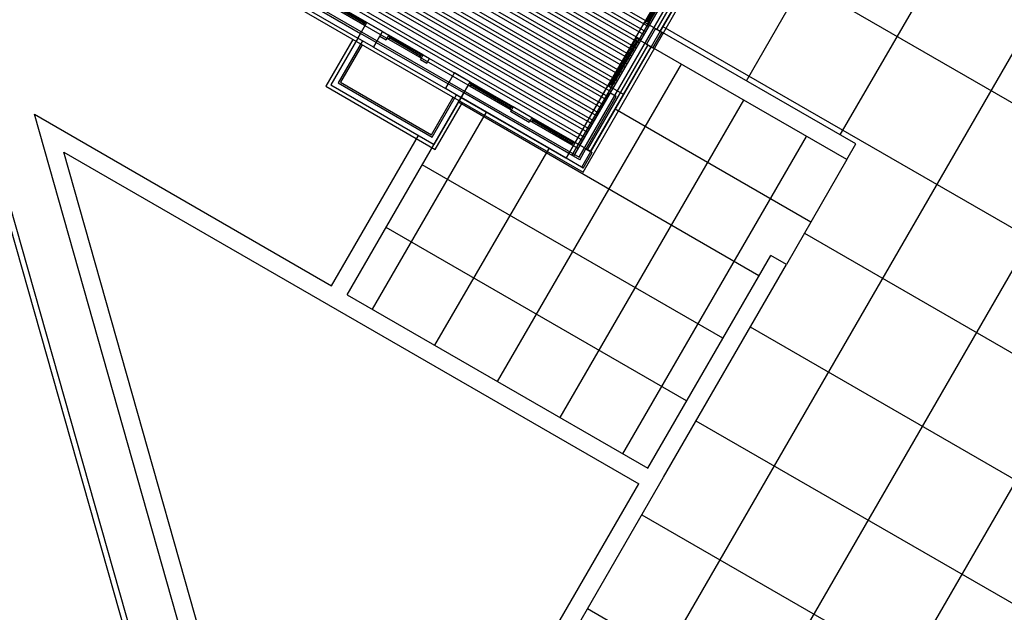
# Model space of a CAD drawing. Units: inches. Extents: x 0 to 16.6, y 0 to 36.1.
# Drawn here: x 3.4 to 3.6, y 13.3 to 13.4 of the extents above; entities that cross this region are included whole.
import ezdxf

# ---------------------------------------------------------------- set-up
doc = ezdxf.new("R2010")
doc.units = ezdxf.units.IN
doc.header["$MEASUREMENT"] = 0
doc.layers.add('MARGEN', color=6, linetype='Continuous')

msp = doc.modelspace()

# ---------------------------------------------------------------- linework, layer by layer
at = {"layer": 'MARGEN', "color": 8, "extrusion": (-1.51381e-15, -7.59359e-16, -1)}
for p, q in [((3.32274, 13.68033, 0.05367), (3.45415, 13.21766, 0.04916)), ((3.32396, 13.68055, 0.05367), (3.45533, 13.21799, 0.04916)), ((3.48411, 13.43166, -40.65595), (3.48615, 13.4352, -40.65595)), ((3.48411, 13.43166, -40.65595), (3.48615, 13.4352, -40.65595)), ((3.48411, 13.43166, -40.66671), (3.48615, 13.4352, -40.66671)), ((3.48411, 13.43166, -40.66671), (3.48615, 13.4352, -40.66671)), ((3.48969, 13.43315, -40.65617), (3.48615, 13.4352, -40.65595)), ((3.48969, 13.43315, -40.65617), (3.48615, 13.4352, -40.65595)), ((3.48826, 13.43068, 448.2497), (3.48472, 13.43272, 448.24992)), ((3.48765, 13.42962, -40.66671), (3.48969, 13.43315, -40.66671)), ((3.48765, 13.42962, -40.66671), (3.48969, 13.43315, -40.66671)), ((3.49049, 13.43128, -40.66671), (3.49111, 13.43234, -40.66671)), ((3.59671, 13.40769, 13.94934), (3.55248, 13.43323, 13.95211)), ((3.48765, 13.42962, -40.65617), (3.48411, 13.43166, -40.65595)), ((3.48765, 13.42962, -40.65617), (3.48411, 13.43166, -40.65595)), ((3.48765, 13.42961, 448.2497), (3.48411, 13.43166, 448.24992)), ((3.48765, 13.42961, 448.2497), (3.48411, 13.43166, 448.24992)), ((3.48765, 13.42961, 448.2497), (3.48411, 13.43166, 448.24992)), ((3.59467, 13.40416, 13.94934), (3.55044, 13.42969, 13.95211)), ((3.49828, 13.42678, -40.66671), (3.49889, 13.42784, -40.66671)), ((3.49969, 13.42596, -40.66671), (3.50031, 13.42703, -40.66671)), ((3.50393, 13.42022, -40.66671), (3.50597, 13.42376, -40.66671)), ((3.50393, 13.42022, -40.66671), (3.50597, 13.42376, -40.66671)), ((3.50951, 13.42171, -40.65617), (3.50597, 13.42376, -40.65595)), ((3.50951, 13.42171, -40.65617), (3.50597, 13.42376, -40.65595)), ((3.50808, 13.41924, 448.2497), (3.50454, 13.42128, 448.24992)), ((3.50746, 13.41818, -40.65595), (3.50951, 13.42171, -40.65595)), ((3.50746, 13.41818, -40.65595), (3.50951, 13.42171, -40.65595)), ((3.50746, 13.41818, -40.66671), (3.50951, 13.42171, -40.66671)), ((3.50746, 13.41818, -40.66671), (3.50951, 13.42171, -40.66671)), ((3.50392, 13.42022, 13.92332), (3.50393, 13.42022, 13.92332)), ((3.50746, 13.41817, 448.2497), (3.50392, 13.42022, 448.24992)), ((3.50746, 13.41817, 448.2497), (3.50392, 13.42022, 448.24992)), ((3.50746, 13.41817, 448.2497), (3.50392, 13.42022, 448.24992)), ((3.50746, 13.41818, -40.65617), (3.50393, 13.42022, -40.65595)), ((3.50746, 13.41818, -40.65617), (3.50393, 13.42022, -40.65595)), ((3.50393, 13.42022, 6.84316), (3.50393, 13.42022, 6.84316)), ((3.48172, 13.37359, 13.94484), (3.50746, 13.41818, 13.94484)), ((3.57478, 13.37789, 13.94956), (3.50685, 13.41712, 13.95382)), ((3.50746, 13.41818, 6.84316), (3.50746, 13.41818, 6.84316)), ((3.46466, 13.22486, 6.69456), (3.411, 13.41443, 13.96536)), ((3.58649, 13.39, 13.94934), (3.54227, 13.41554, 13.95211)), ((3.47819, 13.37564, 13.94484), (3.4978, 13.4096, 13.94484)), ((3.53117, 13.40449, 13.94055), (3.53321, 13.40803, 13.94055)), ((3.53117, 13.40449, 13.94055), (3.53321, 13.40803, 13.94055)), ((3.53117, 13.40449, 13.9298), (3.53321, 13.40803, 13.9298)), ((3.53117, 13.40449, 13.9298), (3.53321, 13.40803, 13.9298)), ((3.53675, 13.40599, 13.95108), (3.53321, 13.40803, 13.95131)), ((3.53675, 13.40599, 13.95108), (3.53321, 13.40803, 13.95131)), ((3.53675, 13.40599, 13.94033), (3.53321, 13.40803, 13.94055)), ((3.53675, 13.40599, 13.94033), (3.53321, 13.40803, 13.94055)), ((3.4686, 13.22597, 6.69456), (3.41767, 13.40586, 6.69398)), ((3.4686, 13.22597, 6.69456), (3.41767, 13.40586, 6.69398)), ((3.53426, 13.40412, 502.84627), (3.53178, 13.40555, 502.84642)), ((3.53426, 13.40412, 502.83273), (3.53568, 13.40658, 502.83273)), ((3.53471, 13.40245, 13.9298), (3.53675, 13.40599, 13.9298)), ((3.53471, 13.40245, 13.9298), (3.53675, 13.40599, 13.9298)), ((3.53506, 13.40224, 502.83273), (3.5371, 13.40577, 502.83273)), ((3.53674, 13.40597, 502.83567), (3.53675, 13.40598, 502.83567)), ((3.56661, 13.36374, 13.94956), (3.49868, 13.40296, 13.95382)), ((3.53471, 13.40245, 13.94033), (3.53117, 13.40449, 13.94055)), ((3.53471, 13.40245, 13.94033), (3.53117, 13.40449, 13.94055)), ((3.53506, 13.40224, 502.84618), (3.53117, 13.40449, 502.84643)), ((3.53471, 13.40245, 502.8462), (3.53117, 13.40449, 502.84643)), ((3.53471, 13.40245, 502.8462), (3.53117, 13.40449, 502.84643)), ((3.55844, 13.34959, 13.94956), (3.49051, 13.38881, 13.95382)), ((3.58098, 13.38045, 13.94855), (3.57744, 13.38249, 13.94877)), ((3.51991, 13.27467, 6.69456), (3.5532, 13.33233, 6.69456)), ((3.51637, 13.27672, 6.69456), (3.54762, 13.33083, 6.69456))]:
    msp.add_line(p, q, dxfattribs=at)
at = {"layer": 'MARGEN', "color": 8}
for p, q in [((3.57409, 13.47878, 502.8081), (3.53178, 13.40554, 502.84271)), ((3.53411, 13.40468, 502.83273), (3.57701, 13.47898, 502.83275)), ((3.47548, 13.47718, 502.83367), (3.5498, 13.43428, 502.82261)), ((3.47589, 13.47789, 502.83367), (3.55021, 13.43499, 502.82261)), ((3.5748, 13.47837, 502.83273), (3.53249, 13.40514, 502.83273)), ((3.57515, 13.47816, 502.83273), (3.53284, 13.40494, 502.83273)), ((3.47377, 13.47421, 502.83398), (3.54808, 13.43131, 502.82292)), ((3.47442, 13.47534, 502.83383), (3.54873, 13.43244, 502.82277)), ((3.47483, 13.47605, 502.83383), (3.54914, 13.43315, 502.82277)), ((3.53501, 13.40133, 502.83273), (3.57791, 13.47563, 502.83273)), ((3.47271, 13.47237, 502.83414), (3.54702, 13.42947, 502.82308)), ((3.47336, 13.47351, 502.83398), (3.54767, 13.4306, 502.82292)), ((3.47124, 13.46983, 502.8343), (3.54555, 13.42693, 502.82324)), ((3.47165, 13.47054, 502.8343), (3.54596, 13.42763, 502.82324)), ((3.4723, 13.47167, 502.83414), (3.54661, 13.42876, 502.82308)), ((3.47018, 13.46799, 502.83446), (3.54449, 13.42509, 502.8234)), ((3.47058, 13.4687, 502.83446), (3.54489, 13.42579, 502.8234)), ((3.46911, 13.46615, 502.83462), (3.54342, 13.42325, 502.82356)), ((3.46952, 13.46686, 502.83462), (3.54383, 13.42396, 502.82356)), ((3.57194, 13.42199, 13.92481), (3.59707, 13.46551, 13.92481)), ((3.4674, 13.46318, 502.83493), (3.54171, 13.42028, 502.82387)), ((3.46805, 13.46431, 502.83477), (3.54236, 13.42141, 502.82371)), ((3.46846, 13.46502, 502.83477), (3.54277, 13.42212, 502.82371)), ((3.46634, 13.46134, 502.83509), (3.54065, 13.41844, 502.82403)), ((3.46699, 13.46247, 502.83493), (3.5413, 13.41957, 502.82387)), ((3.46487, 13.4588, 502.83525), (3.53918, 13.4159, 502.82419)), ((3.46528, 13.4595, 502.83525), (3.53958, 13.4166, 502.82419)), ((3.46593, 13.46064, 502.83509), (3.54024, 13.41773, 502.82403)), ((3.46381, 13.45696, 502.83541), (3.53811, 13.41406, 502.82435)), ((3.46422, 13.45767, 502.83541), (3.53852, 13.41477, 502.82435)), ((3.46275, 13.45512, 502.83556), (3.53705, 13.41222, 502.8245)), ((3.46315, 13.45583, 502.83556), (3.53746, 13.41293, 502.8245)), ((3.56535, 13.45552, 13.92198), (3.7741, 13.335, 13.92198)), ((3.46103, 13.45215, 502.83588), (3.53534, 13.40925, 502.82482)), ((3.46168, 13.45328, 502.83572), (3.53599, 13.41038, 502.82466)), ((3.46209, 13.45399, 502.83572), (3.5364, 13.41109, 502.82466)), ((3.59317, 13.40974, 13.92481), (3.6183, 13.45326, 13.92481)), ((3.45997, 13.45031, 502.83604), (3.53427, 13.40741, 502.82498)), ((3.46062, 13.45144, 502.83588), (3.53493, 13.40854, 502.82482)), ((3.55177, 13.43364, 502.83556), (3.56117, 13.44991, 495.77354)), ((3.45874, 13.44819, 502.83604), (3.53411, 13.40468, 502.82482)), ((3.45956, 13.4496, 502.83604), (3.53386, 13.40671, 502.82498)), ((3.56188, 13.44951, 13.948), (3.55248, 13.43323, 6.88597)), ((3.55248, 13.43323, 502.83556), (3.56188, 13.4495, 495.77354)), ((3.45575, 13.44709, 502.8363), (3.53501, 13.40133, 502.8245)), ((3.4604, 13.44534, 502.83567), (3.48411, 13.43166, 502.83214)), ((3.46041, 13.44535, 13.95108), (3.48411, 13.43166, 13.94756)), ((3.46102, 13.44641, 502.83567), (3.48472, 13.43272, 502.83214)), ((3.48615, 13.4352, -40.65323), (3.47642, 13.44081, 13.94932)), ((3.55303, 13.44235, 21.02055), (3.54894, 13.43527, -14.29073)), ((3.55304, 13.44187, 24.54299), (3.54936, 13.4355, -10.76842)), ((3.55328, 13.44173, 6.87535), (3.54961, 13.43536, -10.76841)), ((3.54985, 13.43522, -10.76842), (3.55353, 13.44159, 24.54299)), ((3.47637, 13.4399, 17.47163), (3.48539, 13.43469, -37.1308)), ((3.48553, 13.43494, -54.79844), (3.47651, 13.44015, 17.47164)), ((3.48568, 13.43519, -37.1308), (3.47666, 13.4404, 17.47163)), ((3.5376, 13.26446, 13.92481), (3.63843, 13.4391, 13.92481)), ((3.48575, 13.43449, -37.13086), (3.48539, 13.43469, -37.1308)), ((3.48603, 13.43498, -37.13086), (3.48568, 13.43519, -37.1308)), ((3.5469, 13.43173, 13.9404), (3.54894, 13.43527, 13.94115)), ((3.5469, 13.43173, 13.9404), (3.54894, 13.43527, 13.94115)), ((3.5469, 13.43173, 13.92964), (3.54894, 13.43527, 13.93039)), ((3.5469, 13.43173, 13.92964), (3.54894, 13.43527, 13.93039)), ((3.54894, 13.43527, 13.94115), (3.55248, 13.43323, 13.94115)), ((3.54894, 13.43527, 13.94115), (3.55248, 13.43323, 13.94115)), ((3.54894, 13.43527, 13.93039), (3.55248, 13.43323, 13.93039)), ((3.54894, 13.43527, 13.93039), (3.55248, 13.43323, 13.93039)), ((3.54915, 13.43515, 17.46296), (3.54935, 13.43551, 17.46303)), ((3.54915, 13.43515, 17.46277), (3.54935, 13.43551, 17.46284)), ((3.54965, 13.43487, 17.46296), (3.54985, 13.43522, 17.46303)), ((3.54965, 13.43487, 17.46277), (3.54985, 13.43522, 17.46284)), ((3.55309, 13.43429, 13.92198), (3.75124, 13.31989, 13.92198)), ((3.48472, 13.43272, 448.24992), (3.48411, 13.43166, 502.83214)), ((3.48908, 13.43209, -40.65617), (3.49049, 13.43128, -40.65709)), ((3.48969, 13.43315, -40.65617), (3.49111, 13.43234, -40.65709)), ((3.49134, 13.43192, -37.1444), (3.49099, 13.43213, -37.14433)), ((3.49889, 13.42784, -40.66671), (3.49111, 13.43234, -40.66671)), ((3.49842, 13.42784, -37.14427), (3.49134, 13.43192, -37.1444)), ((3.55142, 13.43384, 502.83274), (3.54938, 13.4303, 502.83274)), ((3.55248, 13.43323, 13.94115), (3.55044, 13.42969, 13.9404)), ((3.55248, 13.43323, 13.94115), (3.55044, 13.42969, 13.9404)), ((3.55248, 13.43323, 13.93039), (3.55044, 13.42969, 13.92964)), ((3.55248, 13.43323, 13.93039), (3.55044, 13.42969, 13.92964)), ((3.55283, 13.43302, 502.83274), (3.55079, 13.42949, 502.83273)), ((3.55142, 13.43384, 502.83274), (3.55283, 13.43302, 502.83274)), ((3.48299, 13.43136, 448.2497), (3.47687, 13.42074, 448.2497)), ((3.48411, 13.43166, -40.64542), (3.47798, 13.42104, -40.64542)), ((3.48411, 13.43166, 448.2497), (3.47798, 13.42104, 448.2497)), ((3.48517, 13.43105, -40.64542), (3.47966, 13.42149, -40.64542)), ((3.48517, 13.43104, 448.2497), (3.47966, 13.42149, 448.2497)), ((3.48512, 13.43013, 448.2497), (3.48021, 13.42164, 448.2497)), ((3.48826, 13.43068, 448.2497), (3.48765, 13.42961, 448.2497)), ((3.48765, 13.42961, 502.83161), (3.50392, 13.42022, 502.82919)), ((3.48826, 13.43068, 502.83161), (3.50454, 13.42128, 502.82919)), ((3.49105, 13.43143, -37.1444), (3.4907, 13.43163, -37.14433)), ((3.49105, 13.43143, -37.1444), (3.49813, 13.42734, -37.14427)), ((3.49827, 13.42759, -54.81191), (3.4912, 13.43167, -37.14439)), ((3.53605, 13.4064, 506.05647), (3.54973, 13.4301, 495.77354)), ((3.53674, 13.40597, 506.06519), (3.55044, 13.42969, 495.77354)), ((3.55044, 13.42969, 13.94136), (3.53675, 13.40599, 13.94055)), ((3.5469, 13.43174, 13.94059), (3.54066, 13.42094, 6.86803)), ((3.5469, 13.43126, 17.46303), (3.54108, 13.42118, 10.39034)), ((3.54715, 13.43112, -0.20461), (3.54133, 13.42103, 10.39036)), ((3.54158, 13.42089, 10.39034), (3.5474, 13.43097, 17.46303)), ((3.5442, 13.4189, 13.94059), (3.55044, 13.42969, 13.94059)), ((3.55044, 13.42969, 13.9404), (3.5469, 13.43173, 13.9404)), ((3.55044, 13.42969, 13.9404), (3.5469, 13.43173, 13.9404)), ((3.55044, 13.42969, 13.92964), (3.5469, 13.43173, 13.92964)), ((3.55044, 13.42969, 13.92964), (3.5469, 13.43173, 13.92964)), ((3.54711, 13.43161, 17.46296), (3.5469, 13.43126, 17.46303)), ((3.5476, 13.43133, 17.46296), (3.5474, 13.43097, 17.46303)), ((3.54938, 13.4303, 502.83274), (3.55079, 13.42948, 502.83274)), ((3.49877, 13.42763, -37.14433), (3.49842, 13.42784, -37.14427)), ((3.49889, 13.42784, -40.66213), (3.50031, 13.42703, -40.66304)), ((3.49848, 13.42714, -37.14433), (3.49813, 13.42734, -37.14427)), ((3.49828, 13.42678, -40.66213), (3.49969, 13.42596, -40.66304)), ((3.51569, 13.35398, 13.94978), (3.55725, 13.42576, 13.95169)), ((3.47687, 13.42074, 446.59578), (3.50163, 13.40644, 504.48311)), ((3.47798, 13.42104, -40.64542), (3.50134, 13.40756, 13.93407)), ((3.47798, 13.42104, 448.2497), (3.50133, 13.40756, 502.82919)), ((3.47966, 13.42149, -38.16454), (3.50089, 13.40924, 11.4532)), ((3.47966, 13.42149, 450.73058), (3.50089, 13.40923, 500.34832)), ((3.48021, 13.42164, 451.55754), (3.50074, 13.40979, 499.52136)), ((3.50454, 13.42128, 448.24992), (3.50392, 13.42022, 448.24992)), ((3.50945, 13.4208, 17.45151), (3.5091, 13.421, 17.45158)), ((3.50945, 13.4208, 17.45151), (3.5091, 13.421, 17.45158)), ((3.50974, 13.42129, 17.45151), (3.50938, 13.4215, 17.45158)), ((3.50974, 13.42129, 17.45151), (3.50938, 13.4215, 17.45158)), ((3.50945, 13.4208, 17.45151), (3.51847, 13.41559, 17.47144)), ((3.51923, 13.41609, 13.949), (3.5095, 13.42171, 13.9292)), ((3.51861, 13.41583, -0.1962), (3.50959, 13.42105, 17.45153)), ((3.51876, 13.41608, 17.47144), (3.50974, 13.42129, 17.45151)), ((3.53321, 13.40805, 6.86803), (3.54066, 13.42094, 6.86803)), ((3.5442, 13.4189, 13.94059), (3.54066, 13.42094, 13.94059)), ((3.54108, 13.42118, 10.39034), (3.54088, 13.42082, 10.39041)), ((3.54158, 13.42089, 10.39034), (3.54137, 13.42054, 10.39041)), ((3.55883, 13.2522, 13.92481), (3.65626, 13.42096, 13.92481)), ((3.50089, 13.40924, 13.93542), (3.5064, 13.41879, 13.94756)), ((3.50089, 13.40923, 502.83054), (3.5064, 13.41878, 502.84268)), ((3.50808, 13.41924, 448.2497), (3.50746, 13.41817, 502.82919)), ((3.53178, 13.40554, 502.83567), (3.50807, 13.41923, 502.83214)), ((3.53427, 13.40742, 13.94059), (3.54111, 13.41927, 13.94059)), ((3.53674, 13.40599, 13.94059), (3.5442, 13.4189, 13.94059)), ((3.54253, 13.41845, 13.94059), (3.54111, 13.41927, 13.94059)), ((3.50074, 13.40979, 502.83099), (3.50564, 13.41828, 502.84178)), ((3.50133, 13.40756, 502.82919), (3.50746, 13.41817, 502.84268)), ((3.50134, 13.40756, 13.93407), (3.50746, 13.41817, 13.94756)), ((3.50163, 13.40644, 502.82829), (3.50776, 13.41706, 502.84178)), ((3.53116, 13.40448, 13.95108), (3.50746, 13.41817, 13.94756)), ((3.53117, 13.40449, 502.84643), (3.50747, 13.41818, 502.8429)), ((3.52983, 13.3458, 13.94978), (3.57139, 13.41757, 13.95169)), ((3.53569, 13.40661, 6.86803), (3.54253, 13.41845, 6.86803)), ((3.411, 13.41443, 13.96536), (3.47819, 13.37564, 13.95536)), ((3.48741, 13.37036, 13.94978), (3.51318, 13.41487, 13.95096)), ((3.51883, 13.41538, 17.47138), (3.51847, 13.41559, 17.47144)), ((3.51923, 13.41609, 13.94932), (3.51862, 13.41503, 13.94932)), ((3.52287, 13.41258, 13.94964), (3.51862, 13.41503, 13.949)), ((3.51911, 13.41588, 17.47138), (3.51876, 13.41608, 17.47144)), ((3.52348, 13.41364, 13.94964), (3.51923, 13.41609, 13.949)), ((3.52348, 13.41364, 13.94932), (3.52287, 13.41258, 13.94932)), ((3.52342, 13.41273, 17.47194), (3.52307, 13.41293, 17.47201)), ((3.52371, 13.41322, 17.47194), (3.52336, 13.41342, 17.47201)), ((3.52342, 13.41273, 17.47194), (3.53245, 13.40752, 17.46299)), ((3.53321, 13.40802, 13.94055), (3.52348, 13.41364, 13.94964)), ((3.53259, 13.40776, -0.20465), (3.52357, 13.41297, 17.47196)), ((3.53273, 13.40801, 17.46299), (3.52371, 13.41322, 17.47194)), ((3.5328, 13.40731, 17.46292), (3.53245, 13.40752, 17.46299)), ((3.5328, 13.40731, 17.46292), (3.53245, 13.40752, 17.46299)), ((3.53309, 13.40781, 17.46292), (3.53273, 13.40801, 17.46299)), ((3.53309, 13.40781, 17.46292), (3.53273, 13.40801, 17.46299)), ((3.54398, 13.33761, 13.94978), (3.58554, 13.40938, 13.95169)), ((3.59467, 13.40416, 12.98326), (3.59671, 13.40769, 13.29304)), ((3.41767, 13.40586, 13.96407), (3.54762, 13.33083, 13.94472)), ((3.41767, 13.40586, 13.96407), (3.54762, 13.33083, 13.94472)), ((3.50155, 13.36217, 13.94978), (3.52733, 13.4067, 13.95096)), ((3.53178, 13.40554, 502.84632), (3.53117, 13.40449, 502.83578)), ((3.53568, 13.40658, 502.83273), (3.5371, 13.40577, 502.83273)), ((3.59467, 13.40416, 12.98326), (3.58098, 13.38045, 13.94855)), ((3.58006, 13.23994, 13.92481), (3.6741, 13.40282, 13.92481)), ((3.58506, 13.38753, 13.92198), (3.74959, 13.29254, 13.92198)), ((3.54966, 13.33437, 6.69456), (3.57744, 13.38249, 10.90769)), ((3.5532, 13.33233, 6.69456), (3.58098, 13.38045, 10.90769)), ((3.48172, 13.37359, 13.95483), (3.54966, 13.33437, 13.94472)), ((3.57281, 13.3663, 13.92198), (3.73733, 13.27131, 13.92198)), ((3.56055, 13.34507, 13.92198), (3.72508, 13.25008, 13.92198)), ((3.54829, 13.32384, 13.92198), (3.71282, 13.22885, 13.92198)), ((3.53604, 13.30261, 13.92198), (3.70056, 13.20762, 13.92198))]:
    msp.add_line(p, q, dxfattribs=at)
at = {"layer": 'MARGEN', "color": 8, "extrusion": (-1.69067e-15, -9.9279e-17, -1)}
for p, q in [((3.48568, 13.43519, -37.1308), (3.48539, 13.43469, -37.13077)), ((3.49842, 13.42784, -37.14427), (3.49813, 13.42734, -37.14424)), ((3.51876, 13.41608, 17.47144), (3.51847, 13.41559, 17.47147)), ((3.53273, 13.40801, 17.46299), (3.53245, 13.40752, 17.46302)), ((3.53273, 13.40801, 17.46299), (3.53245, 13.40752, 17.46302))]:
    msp.add_line(p, q, dxfattribs=at)
at = {"layer": 'MARGEN', "color": 8, "extrusion": (1.51381e-15, 7.59359e-16, -1)}
for p, q in [((3.54935, 13.43551, 17.46303), (3.54985, 13.43522, 17.46306)), ((3.54935, 13.43551, 17.46284), (3.54985, 13.43522, 17.46287)), ((3.54108, 13.42118, 10.39034), (3.54158, 13.42089, 10.39037))]:
    msp.add_line(p, q, dxfattribs=at)
at = {"layer": 'MARGEN', "color": 8, "extrusion": (7.59359e-16, -1.51381e-15, -1)}
for p, q in [((3.49134, 13.43192, -37.1444), (3.49105, 13.43143, -37.14437)), ((3.50974, 13.42129, 17.45151), (3.50945, 13.4208, 17.45154)), ((3.50974, 13.42129, 17.45151), (3.50945, 13.4208, 17.45154)), ((3.52371, 13.41322, 17.47194), (3.52342, 13.41273, 17.47197))]:
    msp.add_line(p, q, dxfattribs=at)
at = {"layer": 'MARGEN', "color": 8, "extrusion": (9.9279e-17, -1.69067e-15, -1)}
msp.add_line((3.5469, 13.43126, 17.46303), (3.5474, 13.43097, 17.46306), dxfattribs=at)

doc.saveas('drawing.dxf')
